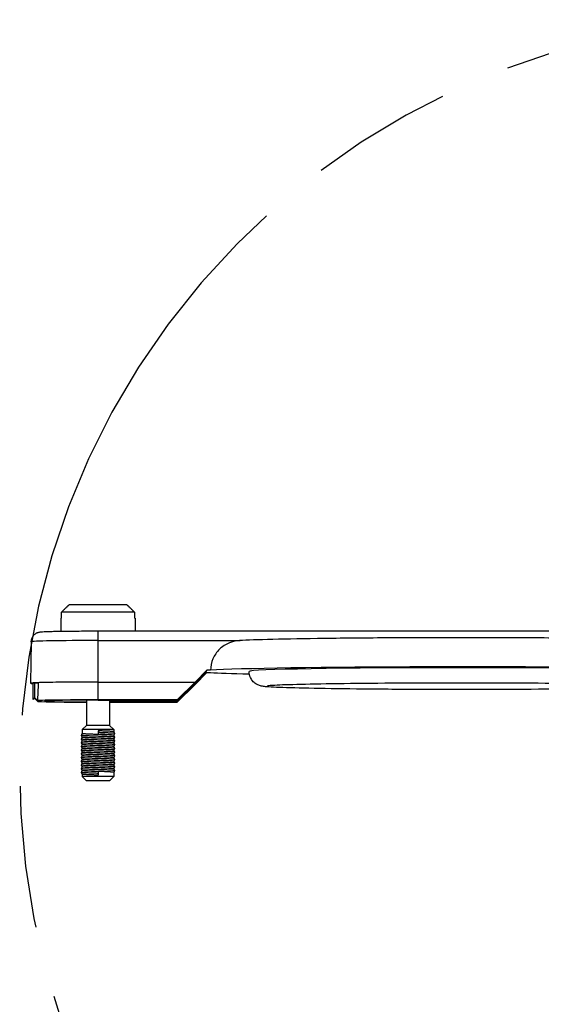
# Model space of a CAD drawing. Extents: x 1 to 16, y 1.3 to 20.6.
# Drawn here: x 8.6 to 10.4, y 11.3 to 14.6 of the extents above; entities that cross this region are included whole.
import ezdxf

# ---------------------------------------------------------------- set-up
doc = ezdxf.new("R2010")
doc.units = 0
doc.header["$LTSCALE"] = 0.08
doc.header["$MEASUREMENT"] = 0
doc.linetypes.add('ACAD_ISO08W100', pattern=[36, 24, -3, 6, -3])
doc.layers.get('0').update_dxf_attribs({"linetype": 'CONTINUOUS'})

msp = doc.modelspace()

# ---------------------------------------------------------------- linework, layer by layer
at = {"linetype": 'Continuous', "extrusion": (-1, 2.83277e-16, 2.22045e-16)}
for p, q in [((8.9888, 12.637), (8.7942, 12.637)), ((8.7686, 12.591), (8.7665, 12.591)), ((8.7665, 12.591), (8.7665, 12.5476)), ((8.7686, 12.591), (8.7686, 12.612)), ((9.0143, 12.612), (8.7686, 12.612)), ((9.0143, 12.612), (9.0143, 12.591)), ((9.0165, 12.591), (9.0143, 12.591)), ((9.0165, 12.591), (9.0165, 12.5484)), ((8.8915, 12.5159), (8.8915, 12.5484)), ((8.8915, 12.5484), (10.963, 12.5484)), ((8.6665, 12.512), (8.664, 12.372)), ((8.8915, 12.5159), (9.3718, 12.5159)), ((8.8915, 12.376), (8.8915, 12.5159)), ((9.1589, 12.3152), (9.2589, 12.4151)), ((9.2589, 12.409), (9.1589, 12.3089)), ((9.2589, 12.416), (9.2189, 12.376)), ((9.2189, 12.3681), (9.2589, 12.4081)), ((9.2528, 12.409), (9.2589, 12.409)), ((9.2714, 12.416), (9.2589, 12.416)), ((9.2589, 12.416), (9.2589, 12.4151)), ((9.2589, 12.409), (9.2589, 12.4081)), ((9.2589, 12.4081), (9.2714, 12.4081)), ((8.6721, 12.3731), (8.6782, 12.3731)), ((8.6721, 12.3731), (8.6721, 12.3191)), ((8.6782, 12.3731), (8.691, 12.3739)), ((8.6782, 12.3231), (8.6782, 12.3731)), ((8.8915, 12.316), (8.8915, 12.376)), ((8.8915, 12.376), (9.2189, 12.376)), ((8.8915, 12.376), (9.2189, 12.376)), ((9.2189, 12.376), (9.1589, 12.316)), ((9.1589, 12.3081), (9.2189, 12.3681)), ((9.2189, 12.376), (9.2189, 12.376)), ((9.2189, 12.3681), (9.2189, 12.3681)), ((9.2189, 12.3681), (9.2189, 12.3681)), ((8.6721, 12.3191), (8.6782, 12.3231)), ((8.6782, 12.3231), (8.6882, 12.3137)), ((8.6782, 12.3231), (8.6782, 12.321)), ((8.6782, 12.321), (8.6721, 12.317)), ((8.6721, 12.3191), (8.6721, 12.317)), ((8.6882, 12.3104), (8.6782, 12.321)), ((8.6882, 12.3104), (8.6882, 12.3137)), ((8.8525, 12.3151), (8.8525, 12.23)), ((9.1589, 12.316), (8.8915, 12.316)), ((8.8915, 12.3152), (9.1589, 12.3152)), ((8.9305, 12.3152), (8.9305, 12.23)), ((9.1589, 12.3089), (8.9305, 12.3089)), ((8.9305, 12.3081), (9.1589, 12.3081)), ((9.1589, 12.3152), (9.1589, 12.316)), ((9.1589, 12.3081), (9.1589, 12.3089)), ((8.8525, 12.23), (8.838, 12.2156)), ((8.9305, 12.23), (8.8525, 12.23)), ((8.9305, 12.23), (8.9449, 12.2156)), ((8.8355, 12.1962), (8.838, 12.2022)), ((8.838, 12.1901), (8.8355, 12.1961)), ((8.8355, 12.1837), (8.838, 12.1897)), ((8.9449, 12.2156), (8.838, 12.2156)), ((8.838, 12.2156), (8.838, 12.2021)), ((8.838, 12.1901), (8.838, 12.1896)), ((8.8915, 12.2115), (8.8915, 12.2055)), ((8.8915, 12.2055), (8.8915, 12.1995)), ((8.9449, 12.2156), (8.9449, 12.2084)), ((8.9449, 12.2084), (8.9475, 12.2024)), ((8.9475, 12.2024), (8.9449, 12.1964)), ((8.9449, 12.1964), (8.9449, 12.1959)), ((8.9449, 12.1959), (8.9475, 12.1899)), ((8.9475, 12.1899), (8.9449, 12.1839)), ((8.838, 12.1776), (8.8355, 12.1836)), ((8.8355, 12.1712), (8.838, 12.1772)), ((8.838, 12.1651), (8.8355, 12.1711)), ((8.8355, 12.1587), (8.838, 12.1647)), ((8.838, 12.1526), (8.8355, 12.1586)), ((8.838, 12.1776), (8.838, 12.1771)), ((8.838, 12.1651), (8.838, 12.1646)), ((8.9449, 12.1839), (8.9449, 12.1834)), ((8.9449, 12.1834), (8.9475, 12.1774)), ((8.9475, 12.1774), (8.9449, 12.1714)), ((8.9449, 12.1714), (8.9449, 12.1709)), ((8.9449, 12.1709), (8.9475, 12.1649)), ((8.9475, 12.1649), (8.9449, 12.1589)), ((8.9449, 12.1589), (8.9449, 12.1584)), ((8.9449, 12.1584), (8.9475, 12.1524)), ((8.8355, 12.1462), (8.838, 12.1522)), ((8.838, 12.1401), (8.8355, 12.1461)), ((8.8355, 12.1337), (8.838, 12.1397)), ((8.838, 12.1276), (8.8355, 12.1336)), ((8.8355, 12.1212), (8.838, 12.1272)), ((8.838, 12.1526), (8.838, 12.1521)), ((8.838, 12.1401), (8.838, 12.1396)), ((8.838, 12.1276), (8.838, 12.1271)), ((8.9475, 12.1524), (8.9449, 12.1464)), ((8.9449, 12.1464), (8.9449, 12.1459)), ((8.9449, 12.1459), (8.9475, 12.1399)), ((8.9475, 12.1399), (8.9449, 12.1339)), ((8.9449, 12.1339), (8.9449, 12.1334)), ((8.9449, 12.1334), (8.9475, 12.1274)), ((8.9475, 12.1274), (8.9449, 12.1214)), ((8.838, 12.1151), (8.8355, 12.1211)), ((8.8355, 12.1087), (8.838, 12.1147)), ((8.838, 12.1026), (8.8355, 12.1086)), ((8.8355, 12.0962), (8.838, 12.1022)), ((8.838, 12.0901), (8.8355, 12.0961)), ((8.8355, 12.0837), (8.838, 12.0897)), ((8.838, 12.1151), (8.838, 12.1146)), ((8.838, 12.1026), (8.838, 12.1021)), ((8.838, 12.0901), (8.838, 12.0896)), ((8.9449, 12.1214), (8.9449, 12.1209)), ((8.9449, 12.1209), (8.9475, 12.1149)), ((8.9475, 12.1149), (8.9449, 12.1089)), ((8.9449, 12.1089), (8.9449, 12.1084)), ((8.9449, 12.1084), (8.9475, 12.1024)), ((8.9475, 12.1024), (8.9449, 12.0964)), ((8.9449, 12.0964), (8.9449, 12.0959)), ((8.9449, 12.0959), (8.9475, 12.0899)), ((8.9475, 12.0899), (8.9449, 12.0839)), ((8.838, 12.0776), (8.8355, 12.0836)), ((8.8355, 12.0712), (8.838, 12.0772)), ((8.838, 12.0651), (8.8355, 12.0711)), ((8.838, 12.0776), (8.838, 12.0771)), ((8.838, 12.0651), (8.838, 12.058)), ((8.8915, 12.058), (8.838, 12.058)), ((8.853, 12.043), (8.838, 12.058)), ((8.8915, 12.074), (8.8915, 12.068)), ((8.8915, 12.068), (8.8915, 12.062)), ((8.9449, 12.058), (8.8915, 12.058)), ((8.9299, 12.043), (8.9449, 12.058)), ((8.9449, 12.0839), (8.9449, 12.0834)), ((8.9449, 12.0834), (8.9475, 12.0774)), ((8.9475, 12.0774), (8.9449, 12.0714)), ((8.9449, 12.0714), (8.9449, 12.058)), ((8.8915, 12.043), (8.853, 12.043)), ((8.9299, 12.043), (8.8915, 12.043))]:
    msp.add_line(p, q, dxfattribs=at)
at = {"linetype": 'ACAD_ISO08W100'}
msp.add_arc((11.1695, 12.0678, 0.648), 2.5423, 67.356, 259.0963, dxfattribs=at)
at = {"linetype": 'Continuous'}
for centre, major_axis, start_param, end_param in [((8.8915, 12.512), (0.225, 0), 1.570796, 3.141288), ((10.1165, 12.412), (-0.875, 0), 3.648773, 6.021056), ((10.1165, 12.412), (-0.715, 0), 3.141593, 6.283185), ((10.1165, 12.412), (0.875, 0), 3.403722, 3.757507), ((8.8915, 12.372), (0.2274, 0), 2.874631, 3.408554), ((8.8915, 12.372), (0.2274, 0), 1.570796, 2.874631), ((8.8915, 12.372), (0.2271, 0), 1.570796, 2.652336), ((8.8915, 12.312), (-0.225, 0), 4.712389, 5.839914), ((8.8915, 12.312), (-0.225, 0), 0.443272, 1.396583), ((8.8915, 12.312), (-0.1802, 0), 4.712389, 7.635879)]:
    msp.add_ellipse(centre, major_axis=major_axis, ratio=0.017452, start_param=start_param, end_param=end_param, dxfattribs=at)
for points, weights in [([(8.7686, 12.612), (8.7828, 12.626), (8.7942, 12.637)], [1.07676015722, 1.08767017749, 1.0845269131]), ([(8.9888, 12.637), (9.0001, 12.626), (9.0143, 12.612)], [1.0845269131, 1.08767017749, 1.07676015722]), ([(8.6882, 12.3137), (8.6896, 12.3402), (8.691, 12.3739)], [8.82987498641, 8.81165511259, 8.78863611978]), ([(8.843, 12.1076), (8.8352, 12.1081), (8.8355, 12.1087)], [1, 0.931036695787, 0.933070990556])]:
    msp.add_rational_spline(points, weights, degree=2, dxfattribs=at)
for points, knots in [([(8.6665, 12.512), (8.6665, 12.5156), (8.6671, 12.5192), (8.6694, 12.526), (8.6711, 12.5292), (8.6753, 12.5347), (8.6778, 12.5372), (8.6819, 12.54), (8.6832, 12.5408), (8.6855, 12.542), (8.6866, 12.5425), (8.6891, 12.5435), (8.6905, 12.5439), (8.6927, 12.5445), (8.6935, 12.5446), (8.6954, 12.545), (8.6963, 12.5451), (8.6994, 12.5455), (8.7014, 12.5456), (8.711, 12.5463), (8.7218, 12.5466), (8.75, 12.5473), (8.7672, 12.5476), (8.8036, 12.548), (8.823, 12.5482), (8.8588, 12.5483), (8.8752, 12.5484), (8.8915, 12.5484)], [0.0000012, 0.0000012, 0.0000012, 0.0000012, 0.0108323, 0.0108323, 0.0214576, 0.0214576, 0.032044, 0.032044, 0.0368953, 0.0368953, 0.0408237, 0.0408237, 0.0469933, 0.0469933, 0.0525846, 0.0525846, 0.061508, 0.061508, 0.085415, 0.085415, 0.1580894, 0.1580894, 0.2264012, 0.2264012, 0.2884041, 0.2884041, 0.337256, 0.337256, 0.337256, 0.337256]), ([(10.7802, 12.519), (10.7352, 12.5203), (10.6784, 12.5215), (10.5483, 12.5234), (10.4753, 12.5241), (10.32, 12.5252), (10.2377, 12.5255), (10.0717, 12.5256), (9.9881, 12.5254), (9.8281, 12.5247), (9.7516, 12.524), (9.6134, 12.5224), (9.5516, 12.5214), (9.4486, 12.5191), (9.4077, 12.5178), (9.3751, 12.5161), (9.3717, 12.5159), (9.3685, 12.5158)], [3.691087, 3.691087, 3.691087, 3.691087, 4.019986, 4.019986, 4.342215, 4.342215, 4.663221, 4.663221, 4.983946, 4.983946, 5.30481, 5.30481, 5.626467, 5.626467, 5.951666, 5.951666, 5.990966, 5.990966, 5.990966, 5.990966]), ([(9.3492, 12.5129), (9.3441, 12.5116), (9.3392, 12.51), (9.3231, 12.5035), (9.3104, 12.4954), (9.2924, 12.478), (9.2839, 12.4656), (9.2742, 12.4428), (9.2713, 12.4283), (9.2714, 12.416)], [0.4796687, 0.4796687, 0.4796687, 0.4796687, 0.4941198, 0.4941198, 0.5318077, 0.5318077, 0.5693294, 0.5693294, 0.6062713, 0.6062713, 0.6062713, 0.6062713]), ([(10.8315, 12.412), (10.8315, 12.4066), (10.8305, 12.4011), (10.8273, 12.3913), (10.8249, 12.387), (10.8197, 12.3794), (10.8168, 12.3765), (10.8111, 12.3715), (10.8085, 12.3699), (10.8037, 12.3671), (10.8017, 12.3662), (10.7975, 12.3645), (10.7957, 12.3639), (10.7908, 12.3625), (10.7887, 12.3622), (10.7748, 12.3598), (10.7641, 12.3593), (10.7193, 12.3571), (10.6813, 12.356), (10.5876, 12.354), (10.5333, 12.3531), (10.4124, 12.3518), (10.346, 12.3513), (10.2078, 12.3507), (10.1359, 12.3506), (9.9941, 12.3508), (9.924, 12.3511), (9.7928, 12.3521), (9.7316, 12.3527), (9.624, 12.3544), (9.5778, 12.3553), (9.5044, 12.3575), (9.478, 12.3587), (9.4557, 12.3605), (9.4515, 12.3609), (9.4439, 12.3622), (9.4415, 12.3625), (9.4347, 12.3648), (9.4331, 12.3654), (9.4284, 12.3675), (9.4252, 12.369), (9.4177, 12.375), (9.4139, 12.3784), (9.4071, 12.3884), (9.4042, 12.3942), (9.4019, 12.4047), (9.4015, 12.4083), (9.4015, 12.412)], [3.141593, 3.141593, 3.141593, 3.141593, 3.147326, 3.147326, 3.153632, 3.153632, 3.161601, 3.161601, 3.17168, 3.17168, 3.184046, 3.184046, 3.202578, 3.202578, 3.243284, 3.243284, 3.483705, 3.483705, 3.825715, 3.825715, 4.148373, 4.148373, 4.469263, 4.469263, 4.789746, 4.789746, 5.110169, 5.110169, 5.430782, 5.430782, 5.752186, 5.752186, 6.077854, 6.077854, 6.18052, 6.18052, 6.231853, 6.231853, 6.245241, 6.245241, 6.260905, 6.260905, 6.271444, 6.271444, 6.279323, 6.279323, 6.283185, 6.283185, 6.283185, 6.283185]), ([(9.463, 12.3642), (9.463, 12.3642), (9.4635, 12.3642), (9.4675, 12.3647), (9.4762, 12.3654), (9.508, 12.3671), (9.5379, 12.3681), (9.6162, 12.37), (9.6659, 12.3709), (9.779, 12.3724), (9.8425, 12.3729), (9.9768, 12.3737), (10.0476, 12.3739), (10.1891, 12.3739), (10.2599, 12.3737), (10.3941, 12.3729), (10.4575, 12.3723), (10.5706, 12.3708), (10.6203, 12.3699), (10.7004, 12.3679), (10.7312, 12.3668), (10.7592, 12.3652), (10.7657, 12.3647), (10.7694, 12.3642), (10.7699, 12.3642), (10.7699, 12.3642)], [6.391293, 6.391293, 6.391293, 6.391293, 6.429138, 6.429138, 6.605122, 6.605122, 6.901945, 6.901945, 7.21842, 7.21842, 7.537339, 7.537339, 7.856806, 7.856806, 8.176388, 8.176388, 8.49585, 8.49585, 8.814748, 8.814748, 9.131074, 9.131074, 9.276173, 9.276173, 9.31667, 9.31667, 9.31667, 9.31667])]:
    msp.add_open_spline(points, degree=3, knots=knots, dxfattribs=at)
msp.add_open_spline([(9.3685, 12.5157), (9.3622, 12.5154), (9.3556, 12.5144), (9.3492, 12.5129)], degree=3, dxfattribs=at)
for points, weights, knots in [([(8.9475, 12.1899), (8.9477, 12.1904), (8.94, 12.1909), (8.9238, 12.192), (8.8915, 12.193), (8.8591, 12.1941), (8.843, 12.1951), (8.8352, 12.1956), (8.8355, 12.1962)], [0.933070990556, 0.931036695787, 1, 0.866025403784, 1, 0.866025403784, 1, 0.931036695787, 0.933070990556], [0.81229515, 0.81229515, 0.81229515, 0.81944444, 0.81944444, 0.83333333, 0.83333333, 0.84722222, 0.84722222, 0.85437152, 0.85437152, 0.85437152]), ([(8.8915, 12.199), (8.8606, 12.2001), (8.8452, 12.2011), (8.838, 12.2016), (8.838, 12.2021)], [1, 0.866025403784, 1, 0.933012701892, 0.933012701892], [0.83333333, 0.83333333, 0.83333333, 0.84722222, 0.84722222, 0.85416667, 0.85416667, 0.85416667]), ([(8.8915, 12.187), (8.8606, 12.1881), (8.8452, 12.1891), (8.8383, 12.1896), (8.838, 12.1901)], [1, 0.866025403784, 1, 0.935082941679, 0.933076682571], [0.83333333, 0.83333333, 0.83333333, 0.84722222, 0.84722222, 0.85395205, 0.85395205, 0.85395205]), ([(8.8915, 12.1865), (8.8606, 12.1876), (8.8452, 12.1886), (8.838, 12.1891), (8.838, 12.1896)], [1, 0.866025403784, 1, 0.933012701892, 0.933012701892], [0.75, 0.75, 0.75, 0.76388889, 0.76388889, 0.77083333, 0.77083333, 0.77083333]), ([(8.9449, 12.2084), (8.9447, 12.209), (8.9378, 12.2094), (8.9223, 12.2105), (8.8915, 12.2115)], [0.933076682571, 0.935082941679, 1, 0.866025403784, 1], [0.89604795, 0.89604795, 0.89604795, 0.90277778, 0.90277778, 0.91666667, 0.91666667, 0.91666667]), ([(8.9475, 12.2024), (8.9477, 12.2029), (8.94, 12.2034), (8.9238, 12.2045), (8.8915, 12.2055)], [0.933070990556, 0.931036695787, 1, 0.866025403784, 1], [0.89562848, 0.89562848, 0.89562848, 0.90277778, 0.90277778, 0.91666667, 0.91666667, 0.91666667]), ([(8.9449, 12.1964), (8.9449, 12.1969), (8.9378, 12.1974), (8.9223, 12.1985), (8.8915, 12.1995)], [0.933012701892, 0.933012701892, 1, 0.866025403784, 1], [0.89583333, 0.89583333, 0.89583333, 0.90277778, 0.90277778, 0.91666667, 0.91666667, 0.91666667]), ([(8.9449, 12.1959), (8.9447, 12.1965), (8.9378, 12.1969), (8.9223, 12.198), (8.8915, 12.199)], [0.933076682571, 0.935082941679, 1, 0.866025403784, 1], [0.81271462, 0.81271462, 0.81271462, 0.81944444, 0.81944444, 0.83333333, 0.83333333, 0.83333333]), ([(8.9475, 12.1774), (8.9477, 12.1779), (8.94, 12.1784), (8.9238, 12.1795), (8.8915, 12.1805), (8.8591, 12.1816), (8.843, 12.1826), (8.8352, 12.1831), (8.8355, 12.1837)], [0.933070990556, 0.931036695787, 1, 0.866025403784, 1, 0.866025403784, 1, 0.931036695787, 0.933070990556], [0.72896182, 0.72896182, 0.72896182, 0.73611111, 0.73611111, 0.75, 0.75, 0.76388889, 0.76388889, 0.77103818, 0.77103818, 0.77103818]), ([(8.9475, 12.1649), (8.9477, 12.1654), (8.94, 12.1659), (8.9238, 12.167), (8.8915, 12.168), (8.8591, 12.1691), (8.843, 12.1701), (8.8352, 12.1706), (8.8355, 12.1712)], [0.933070990556, 0.931036695787, 1, 0.866025403784, 1, 0.866025403784, 1, 0.931036695787, 0.933070990556], [0.64562848, 0.64562848, 0.64562848, 0.65277778, 0.65277778, 0.66666667, 0.66666667, 0.68055556, 0.68055556, 0.68770485, 0.68770485, 0.68770485]), ([(8.9475, 12.1524), (8.9477, 12.1529), (8.94, 12.1534), (8.9238, 12.1545), (8.8915, 12.1555), (8.8591, 12.1566), (8.843, 12.1576), (8.8352, 12.1581), (8.8355, 12.1587)], [0.933070990556, 0.931036695787, 1, 0.866025403784, 1, 0.866025403784, 1, 0.931036695787, 0.933070990556], [0.56229515, 0.56229515, 0.56229515, 0.56944444, 0.56944444, 0.58333333, 0.58333333, 0.59722222, 0.59722222, 0.60437152, 0.60437152, 0.60437152]), ([(8.8915, 12.1745), (8.8606, 12.1756), (8.8452, 12.1766), (8.8383, 12.1771), (8.838, 12.1776)], [1, 0.866025403784, 1, 0.935082941679, 0.933076682571], [0.75, 0.75, 0.75, 0.76388889, 0.76388889, 0.77061872, 0.77061872, 0.77061872]), ([(8.8915, 12.174), (8.8606, 12.1751), (8.8452, 12.1761), (8.838, 12.1766), (8.838, 12.1771)], [1, 0.866025403784, 1, 0.933012701892, 0.933012701892], [0.66666667, 0.66666667, 0.66666667, 0.68055556, 0.68055556, 0.6875, 0.6875, 0.6875]), ([(8.8915, 12.162), (8.8606, 12.1631), (8.8452, 12.1641), (8.8383, 12.1646), (8.838, 12.1651)], [1, 0.866025403784, 1, 0.935082941679, 0.933076682571], [0.66666667, 0.66666667, 0.66666667, 0.68055556, 0.68055556, 0.68728538, 0.68728538, 0.68728538]), ([(8.8915, 12.1615), (8.8606, 12.1626), (8.8452, 12.1636), (8.838, 12.1641), (8.838, 12.1646)], [1, 0.866025403784, 1, 0.933012701892, 0.933012701892], [0.58333333, 0.58333333, 0.58333333, 0.59722222, 0.59722222, 0.60416667, 0.60416667, 0.60416667]), ([(8.9449, 12.1839), (8.9449, 12.1844), (8.9378, 12.1849), (8.9223, 12.186), (8.8915, 12.187)], [0.933012701892, 0.933012701892, 1, 0.866025403784, 1], [0.8125, 0.8125, 0.8125, 0.81944444, 0.81944444, 0.83333333, 0.83333333, 0.83333333]), ([(8.9449, 12.1834), (8.9447, 12.184), (8.9378, 12.1844), (8.9223, 12.1855), (8.8915, 12.1865)], [0.933076682571, 0.935082941679, 1, 0.866025403784, 1], [0.72938128, 0.72938128, 0.72938128, 0.73611111, 0.73611111, 0.75, 0.75, 0.75]), ([(8.9449, 12.1714), (8.9449, 12.1719), (8.9378, 12.1724), (8.9223, 12.1735), (8.8915, 12.1745)], [0.933012701892, 0.933012701892, 1, 0.866025403784, 1], [0.72916667, 0.72916667, 0.72916667, 0.73611111, 0.73611111, 0.75, 0.75, 0.75]), ([(8.9449, 12.1709), (8.9447, 12.1715), (8.9378, 12.1719), (8.9223, 12.173), (8.8915, 12.174)], [0.933076682571, 0.935082941679, 1, 0.866025403784, 1], [0.64604795, 0.64604795, 0.64604795, 0.65277778, 0.65277778, 0.66666667, 0.66666667, 0.66666667]), ([(8.9449, 12.1589), (8.9449, 12.1594), (8.9378, 12.1599), (8.9223, 12.161), (8.8915, 12.162)], [0.933012701892, 0.933012701892, 1, 0.866025403784, 1], [0.64583333, 0.64583333, 0.64583333, 0.65277778, 0.65277778, 0.66666667, 0.66666667, 0.66666667]), ([(8.9449, 12.1584), (8.9447, 12.159), (8.9378, 12.1594), (8.9223, 12.1605), (8.8915, 12.1615)], [0.933076682571, 0.935082941679, 1, 0.866025403784, 1], [0.56271462, 0.56271462, 0.56271462, 0.56944444, 0.56944444, 0.58333333, 0.58333333, 0.58333333]), ([(8.9475, 12.1399), (8.9477, 12.1404), (8.94, 12.1409), (8.9238, 12.142), (8.8915, 12.143), (8.8591, 12.1441), (8.843, 12.1451), (8.8352, 12.1456), (8.8355, 12.1462)], [0.933070990556, 0.931036695787, 1, 0.866025403784, 1, 0.866025403784, 1, 0.931036695787, 0.933070990556], [0.47896182, 0.47896182, 0.47896182, 0.48611111, 0.48611111, 0.5, 0.5, 0.51388889, 0.51388889, 0.52103818, 0.52103818, 0.52103818]), ([(8.9475, 12.1274), (8.9477, 12.1279), (8.94, 12.1284), (8.9238, 12.1295), (8.8915, 12.1305), (8.8591, 12.1316), (8.843, 12.1326), (8.8352, 12.1331), (8.8355, 12.1337)], [0.933070990556, 0.931036695787, 1, 0.866025403784, 1, 0.866025403784, 1, 0.931036695787, 0.933070990556], [0.39562848, 0.39562848, 0.39562848, 0.40277778, 0.40277778, 0.41666667, 0.41666667, 0.43055556, 0.43055556, 0.43770485, 0.43770485, 0.43770485]), ([(8.8915, 12.1495), (8.8606, 12.1506), (8.8452, 12.1516), (8.8383, 12.1521), (8.838, 12.1526)], [1, 0.866025403784, 1, 0.935082941679, 0.933076682571], [0.58333333, 0.58333333, 0.58333333, 0.59722222, 0.59722222, 0.60395205, 0.60395205, 0.60395205]), ([(8.8915, 12.149), (8.8606, 12.1501), (8.8452, 12.1511), (8.838, 12.1516), (8.838, 12.1521)], [1, 0.866025403784, 1, 0.933012701892, 0.933012701892], [0.5, 0.5, 0.5, 0.51388889, 0.51388889, 0.52083333, 0.52083333, 0.52083333]), ([(8.8915, 12.137), (8.8606, 12.1381), (8.8452, 12.1391), (8.8383, 12.1396), (8.838, 12.1401)], [1, 0.866025403784, 1, 0.935082941679, 0.933076682571], [0.5, 0.5, 0.5, 0.51388889, 0.51388889, 0.52061872, 0.52061872, 0.52061872]), ([(8.8915, 12.1365), (8.8606, 12.1376), (8.8452, 12.1386), (8.838, 12.1391), (8.838, 12.1396)], [1, 0.866025403784, 1, 0.933012701892, 0.933012701892], [0.41666667, 0.41666667, 0.41666667, 0.43055556, 0.43055556, 0.4375, 0.4375, 0.4375]), ([(8.8915, 12.1245), (8.8606, 12.1256), (8.8452, 12.1266), (8.8383, 12.1271), (8.838, 12.1276)], [1, 0.866025403784, 1, 0.935082941679, 0.933076682571], [0.41666667, 0.41666667, 0.41666667, 0.43055556, 0.43055556, 0.43728538, 0.43728538, 0.43728538]), ([(8.8915, 12.124), (8.8606, 12.1251), (8.8452, 12.1261), (8.838, 12.1266), (8.838, 12.1271)], [1, 0.866025403784, 1, 0.933012701892, 0.933012701892], [0.33333333, 0.33333333, 0.33333333, 0.34722222, 0.34722222, 0.35416667, 0.35416667, 0.35416667]), ([(8.9449, 12.1464), (8.9449, 12.1469), (8.9378, 12.1474), (8.9223, 12.1485), (8.8915, 12.1495)], [0.933012701892, 0.933012701892, 1, 0.866025403784, 1], [0.5625, 0.5625, 0.5625, 0.56944444, 0.56944444, 0.58333333, 0.58333333, 0.58333333]), ([(8.9449, 12.1459), (8.9447, 12.1465), (8.9378, 12.1469), (8.9223, 12.148), (8.8915, 12.149)], [0.933076682571, 0.935082941679, 1, 0.866025403784, 1], [0.47938128, 0.47938128, 0.47938128, 0.48611111, 0.48611111, 0.5, 0.5, 0.5]), ([(8.9449, 12.1339), (8.9449, 12.1344), (8.9378, 12.1349), (8.9223, 12.136), (8.8915, 12.137)], [0.933012701892, 0.933012701892, 1, 0.866025403784, 1], [0.47916667, 0.47916667, 0.47916667, 0.48611111, 0.48611111, 0.5, 0.5, 0.5]), ([(8.9449, 12.1334), (8.9447, 12.134), (8.9378, 12.1344), (8.9223, 12.1355), (8.8915, 12.1365)], [0.933076682571, 0.935082941679, 1, 0.866025403784, 1], [0.39604795, 0.39604795, 0.39604795, 0.40277778, 0.40277778, 0.41666667, 0.41666667, 0.41666667]), ([(8.9449, 12.1214), (8.9449, 12.1219), (8.9378, 12.1224), (8.9223, 12.1235), (8.8915, 12.1245)], [0.933012701892, 0.933012701892, 1, 0.866025403784, 1], [0.39583333, 0.39583333, 0.39583333, 0.40277778, 0.40277778, 0.41666667, 0.41666667, 0.41666667]), ([(8.9449, 12.1209), (8.9447, 12.1215), (8.9378, 12.1219), (8.9223, 12.123), (8.8915, 12.124)], [0.933076682571, 0.935082941679, 1, 0.866025403784, 1], [0.31271462, 0.31271462, 0.31271462, 0.31944444, 0.31944444, 0.33333333, 0.33333333, 0.33333333]), ([(8.9475, 12.1149), (8.9477, 12.1154), (8.94, 12.1159), (8.9238, 12.117), (8.8915, 12.118), (8.8591, 12.1191), (8.843, 12.1201), (8.8352, 12.1206), (8.8355, 12.1212)], [0.933070990556, 0.931036695787, 1, 0.866025403784, 1, 0.866025403784, 1, 0.931036695787, 0.933070990556], [0.31229515, 0.31229515, 0.31229515, 0.31944444, 0.31944444, 0.33333333, 0.33333333, 0.34722222, 0.34722222, 0.35437152, 0.35437152, 0.35437152]), ([(8.9475, 12.0899), (8.9477, 12.0904), (8.94, 12.0909), (8.9238, 12.092), (8.8915, 12.093), (8.8591, 12.0941), (8.843, 12.0951), (8.8352, 12.0956), (8.8355, 12.0962)], [0.933070990556, 0.931036695787, 1, 0.866025403784, 1, 0.866025403784, 1, 0.931036695787, 0.933070990556], [0.14562848, 0.14562848, 0.14562848, 0.15277778, 0.15277778, 0.16666667, 0.16666667, 0.18055556, 0.18055556, 0.18770485, 0.18770485, 0.18770485]), ([(8.8915, 12.112), (8.8606, 12.1131), (8.8452, 12.1141), (8.8383, 12.1146), (8.838, 12.1151)], [1, 0.866025403784, 1, 0.935082941679, 0.933076682571], [0.33333333, 0.33333333, 0.33333333, 0.34722222, 0.34722222, 0.35395205, 0.35395205, 0.35395205]), ([(8.8915, 12.1115), (8.8606, 12.1126), (8.8452, 12.1136), (8.838, 12.1141), (8.838, 12.1146)], [1, 0.866025403784, 1, 0.933012701892, 0.933012701892], [0.25, 0.25, 0.25, 0.26388889, 0.26388889, 0.27083333, 0.27083333, 0.27083333]), ([(8.8915, 12.0995), (8.8606, 12.1006), (8.8452, 12.1016), (8.8383, 12.1021), (8.838, 12.1026)], [1, 0.866025403784, 1, 0.935082941679, 0.933076682571], [0.25, 0.25, 0.25, 0.26388889, 0.26388889, 0.27061872, 0.27061872, 0.27061872]), ([(8.8915, 12.099), (8.8606, 12.1001), (8.8452, 12.1011), (8.838, 12.1016), (8.838, 12.1021)], [1, 0.866025403784, 1, 0.933012701892, 0.933012701892], [0.16666667, 0.16666667, 0.16666667, 0.18055556, 0.18055556, 0.1875, 0.1875, 0.1875]), ([(8.8915, 12.087), (8.8606, 12.0881), (8.8452, 12.0891), (8.8383, 12.0896), (8.838, 12.0901)], [1, 0.866025403784, 1, 0.935082941679, 0.933076682571], [0.16666667, 0.16666667, 0.16666667, 0.18055556, 0.18055556, 0.18728538, 0.18728538, 0.18728538]), ([(8.8915, 12.0865), (8.8606, 12.0876), (8.8452, 12.0886), (8.838, 12.0891), (8.838, 12.0896)], [1, 0.866025403784, 1, 0.933012701892, 0.933012701892], [0.08333333, 0.08333333, 0.08333333, 0.09722222, 0.09722222, 0.10416667, 0.10416667, 0.10416667]), ([(8.9475, 12.1024), (8.9477, 12.1029), (8.94, 12.1034), (8.9238, 12.1045), (8.8915, 12.1055), (8.8591, 12.1066), (8.843, 12.1076)], [0.933070990556, 0.931036695787, 1, 0.866025403784, 1, 0.866025403784, 1], [0.22896182, 0.22896182, 0.22896182, 0.23611111, 0.23611111, 0.25, 0.25, 0.26388889, 0.26388889, 0.26388889]), ([(8.9449, 12.1089), (8.9449, 12.1094), (8.9378, 12.1099), (8.9223, 12.111), (8.8915, 12.112)], [0.933012701892, 0.933012701892, 1, 0.866025403784, 1], [0.3125, 0.3125, 0.3125, 0.31944444, 0.31944444, 0.33333333, 0.33333333, 0.33333333]), ([(8.9449, 12.1084), (8.9447, 12.109), (8.9378, 12.1094), (8.9223, 12.1105), (8.8915, 12.1115)], [0.933076682571, 0.935082941679, 1, 0.866025403784, 1], [0.22938128, 0.22938128, 0.22938128, 0.23611111, 0.23611111, 0.25, 0.25, 0.25]), ([(8.9449, 12.0964), (8.9449, 12.0969), (8.9378, 12.0974), (8.9223, 12.0985), (8.8915, 12.0995)], [0.933012701892, 0.933012701892, 1, 0.866025403784, 1], [0.22916667, 0.22916667, 0.22916667, 0.23611111, 0.23611111, 0.25, 0.25, 0.25]), ([(8.9449, 12.0959), (8.9447, 12.0965), (8.9378, 12.0969), (8.9223, 12.098), (8.8915, 12.099)], [0.933076682571, 0.935082941679, 1, 0.866025403784, 1], [0.14604795, 0.14604795, 0.14604795, 0.15277778, 0.15277778, 0.16666667, 0.16666667, 0.16666667]), ([(8.9475, 12.0774), (8.9477, 12.0779), (8.94, 12.0784), (8.9238, 12.0795), (8.8915, 12.0805), (8.8591, 12.0816), (8.843, 12.0826), (8.8352, 12.0831), (8.8355, 12.0837)], [0.933070990556, 0.931036695787, 1, 0.866025403784, 1, 0.866025403784, 1, 0.931036695787, 0.933070990556], [0.06229515, 0.06229515, 0.06229515, 0.06944444, 0.06944444, 0.08333333, 0.08333333, 0.09722222, 0.09722222, 0.10437152, 0.10437152, 0.10437152]), ([(8.8915, 12.068), (8.8591, 12.0691), (8.843, 12.0701), (8.8352, 12.0706), (8.8355, 12.0712)], [1, 0.866025403784, 1, 0.931036695787, 0.933070990556], [0, 0, 0, 0.01388889, 0.01388889, 0.02103818, 0.02103818, 0.02103818]), ([(8.8915, 12.0745), (8.8606, 12.0756), (8.8452, 12.0766), (8.8383, 12.0771), (8.838, 12.0776)], [1, 0.866025403784, 1, 0.935082941679, 0.933076682571], [0.08333333, 0.08333333, 0.08333333, 0.09722222, 0.09722222, 0.10395205, 0.10395205, 0.10395205]), ([(8.8915, 12.074), (8.8606, 12.0751), (8.8452, 12.0761), (8.838, 12.0766), (8.838, 12.0771)], [1, 0.866025403784, 1, 0.933012701892, 0.933012701892], [0, 0, 0, 0.01388889, 0.01388889, 0.02083333, 0.02083333, 0.02083333]), ([(8.8915, 12.062), (8.8606, 12.0631), (8.8452, 12.0641), (8.8383, 12.0646), (8.838, 12.0651)], [1, 0.866025403784, 1, 0.935082941679, 0.933076682571], [0, 0, 0, 0.01388889, 0.01388889, 0.02061872, 0.02061872, 0.02061872]), ([(8.9449, 12.0839), (8.9449, 12.0844), (8.9378, 12.0849), (8.9223, 12.086), (8.8915, 12.087)], [0.933012701892, 0.933012701892, 1, 0.866025403784, 1], [0.14583333, 0.14583333, 0.14583333, 0.15277778, 0.15277778, 0.16666667, 0.16666667, 0.16666667]), ([(8.9449, 12.0834), (8.9447, 12.084), (8.9378, 12.0844), (8.9223, 12.0855), (8.8915, 12.0865)], [0.933076682571, 0.935082941679, 1, 0.866025403784, 1], [0.06271462, 0.06271462, 0.06271462, 0.06944444, 0.06944444, 0.08333333, 0.08333333, 0.08333333]), ([(8.9449, 12.0714), (8.9449, 12.0719), (8.9378, 12.0724), (8.9223, 12.0735), (8.8915, 12.0745)], [0.933012701892, 0.933012701892, 1, 0.866025403784, 1], [0.0625, 0.0625, 0.0625, 0.06944444, 0.06944444, 0.08333333, 0.08333333, 0.08333333])]:
    msp.add_rational_spline(points, weights, degree=2, knots=knots, dxfattribs=at)

doc.saveas('drawing.dxf')
